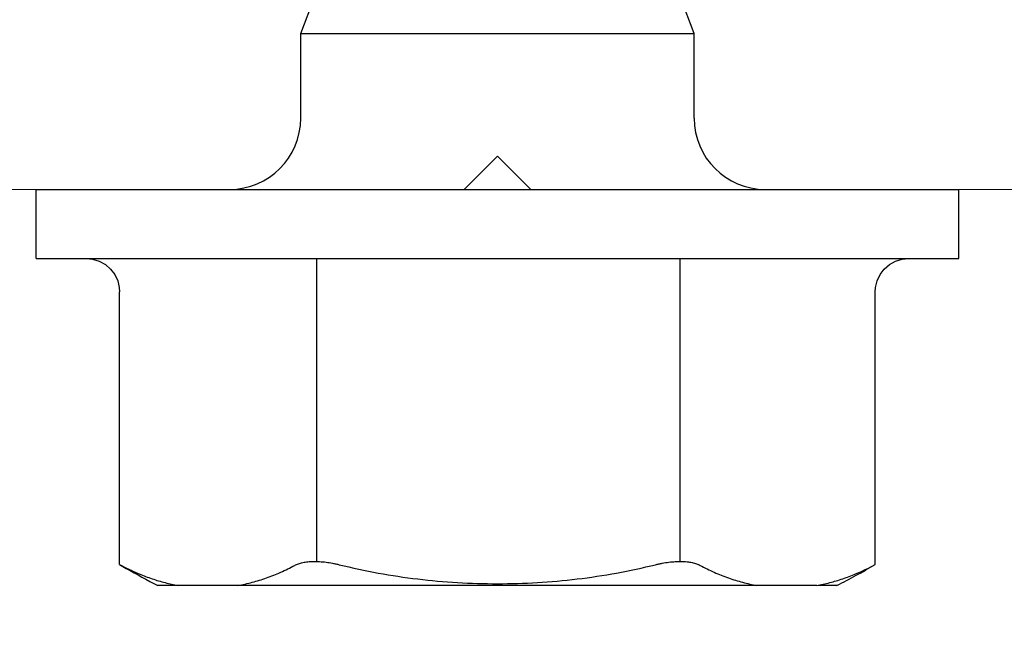
# Model space of a CAD drawing. Units: inches. Extents: x 93.5 to 106.1, y 35.8 to 43.5.
# Drawn here: x 97.5 to 98, y 38.5 to 38.7 of the extents above; entities that cross this region are included whole.
import ezdxf

# ---------------------------------------------------------------- set-up
doc = ezdxf.new("R2010")
doc.units = ezdxf.units.IN
doc.header["$MEASUREMENT"] = 0
doc.layers.get('0').update_dxf_attribs({"lineweight": 0})
doc.layers.add('ALUM', color=7, linetype='Continuous', lineweight=0)
doc.layers.add('SCREW', color=9, linetype='Continuous', lineweight=0)
doc.layers.add('Fastener', color=9, linetype='Continuous')

# ---------------------------------------------------------------- blocks, each defined once
blk = doc.blocks.new('Soffit T Anchor')
blk.add_lwpolyline([(0.04649999999998045, 1.597999999999985), (0.04649999999998045, 0.1079999999999757, 0.414213562373095), (0.0614999999999668, 0.09299999999998931), (0.9850000000000136, 0.09299999999998931), (1.000000000000028, 0.07800000000000296), (1.014999999999986, 0.09299999999998931), (1.485000000000014, 0.09299999999998931), (1.5, 0.07800000000000296), (1.514999999999986, 0.09299999999998931), (1.985000000000014, 0.09299999999998931, -0.414213562373095), (2, 0.07800000000000296), (2, 0.01499999999998636, -0.414213562373095), (1.985000000000014, 0), (-1.985000000000014, 0, -0.414213562373095)], format="xyb")
blk = doc.blocks.new('#12-14 x 1.50 HWH Steel Fastener')
at = {"layer": 'Fastener', "linetype": 'Continuous'}
for p, q in [((-0.03100000000000591, 0.2074999999999996), (-0.03100000000000591, -0.2075000000000031)), ((-0.03100000000000591, 0.2074999999999996), (0, 0.2074999999999996)), ((0, 0.2074999999999996), (0, -0.2075000000000031)), ((-0.03103937968000281, 0.1849738096399989), (-0.03132176943999809, 0.1821029013600004)), ((-0.1685844803999998, 0.1700000000000017), (-0.1701577965200016, 0.1669002297599995)), ((-0.168584480480007, 0.1700000000000017), (-0.0460392928000033, 0.1700000000000017)), ((-0.1780000000000044, -0.1436218238000002), (-0.1780000000000044, 0.1527074999999982)), ((0.03199999999999648, 0.0884999999999998), (0.06999999999999318, 0.0884999999999998)), ((0.06999999999999318, 0.0884999999999998), (0.06999999999999318, -0.0884999999999998)), ((0.06999999999999318, 0.0884999999999998), (0.08810244779999721, 0.08168039151999906)), ((0.06999999999999318, -0.0884999999999998), (0.09189937955999739, -0.08024999995999949)), ((0.03199999999999648, -0.0884999999999998), (0.06999999999999318, -0.0884999999999998)), ((-0.1780000000000044, -0.1527074999999982), (-0.1780000000000044, -0.1443375672800009)), ((-0.1701577965200016, -0.1669002297599995), (-0.1685844803999998, -0.1700000000000017)), ((-0.168584480480007, -0.1700000000000017), (-0.0460392928000033, -0.1700000000000017)), ((-0.03100000000000591, -0.2075000000000031), (0, -0.2075000000000031))]:
    blk.add_line(p, q, dxfattribs=at)
at = {"layer": 'Fastener'}
for p, q in [((-0.1672141797733815, 0.08125272397969141), (-0.03100000000000591, 0.08125272397969141)), ((-0.1672012802354388, -0.08220132501789124), (-0.03098710046206321, -0.08220132501789124))]:
    blk.add_line(p, q, dxfattribs=at)
at = {"layer": 'Fastener', "linetype": 'Continuous'}
for points in [[(-0.03132176943999809, 0.1821029013600004), (-0.03224723316000677, 0.1791026740399992), (-0.03376089916000069, 0.1763836732800002), (-0.03580821399999934, 0.1740306934799989), (-0.03829648308000344, 0.1721528181999972), (-0.04111949784000046, 0.1708297077599994), (-0.04415498264000206, 0.1701187651200016), (-0.0460392928000033, 0.1699999395999967)], [(-0.0460392928000033, -0.1699999396000003), (-0.04415498264000206, -0.1701187651200016), (-0.04111949784000046, -0.1708297077599994), (-0.03829648308000344, -0.1721528182000007), (-0.03580821399999934, -0.1740306934799989), (-0.03376089916000069, -0.1763836732800002), (-0.03224723316000677, -0.1791026740400028)], [(-0.03224723316000677, -0.1791026740400028), (-0.03132176943999809, -0.1821029013600004), (-0.03103937968000281, -0.1849738096000024)]]:
    blk.add_lwpolyline(points, dxfattribs=at)
for centre, radius, start, end in [((0.07633245787999954, 0.02544052472000047), 0.28439716692, 149.4492477481001, 150.1485216739001), ((0.07659592827999973, 0.02529447295999887), 0.28469837752, 150.1494212406999, 153.4142370190997), ((0.03199999999999648, 0.1204999999999998), 0.032, 180.0000000001, 270), ((0.03199999999999648, -0.1204999999999998), 0.032, 90, 180), ((0.0765148560399922, -0.02533734952000088), 0.28460668856, 206.5853482273998, 210.5499749931998)]:
    blk.add_arc(centre, radius, start, end, dxfattribs=at)
for points, knots in [([(-0.1701577965200016, 0.1669002297599995), (-0.1711108170400024, 0.1650138585199983), (-0.1728685543999973, 0.161215035959998), (-0.1750673378400052, 0.1553985028799971), (-0.1768004243200068, 0.1495418785600009), (-0.1776525428400078, 0.1455942316800005), (-0.1780000000000044, 0.1436218238000002)], [0, 0, 0, 0, 0.2572445777, 0.5089850965, 0.7562254753000001, 1, 1, 1, 1]), ([(-0.1780000000000044, 0.1167471357199972), (-0.1778095390800019, 0.1156659474400001), (-0.1773818309600017, 0.1135039892400016), (-0.1766033805999996, 0.110278479119998), (-0.1756855195600053, 0.1070621118400013), (-0.1742677200400067, 0.1027656845599978), (-0.172134481279997, 0.09741769984000115), (-0.1700863484400017, 0.09326290879999988), (-0.1689731896399991, 0.09120210392000061)], [0, 0, 0, 0, 0.1210592945, 0.2429381936, 0.3657935428, 0.4897818432, 0.7417203481, 1, 1, 1, 1]), ([(-0.1689731896399991, 0.09120210392000061), (-0.1688354461600028, 0.09094709768000087), (-0.1685743243200051, 0.09040541891999965), (-0.1682364410000048, 0.08953553971999995), (-0.1679419586000037, 0.08858340052000102), (-0.1676936825200031, 0.08755258680000111), (-0.1674932651600045, 0.08644718571999732), (-0.1673428628800053, 0.08527185463999842), (-0.1672436495200031, 0.08403214436000184), (-0.1671964849199981, 0.08273434755999887), (-0.1672022882400057, 0.08138547408000107), (-0.1672604890800073, 0.07999302308000011), (-0.1673707782800022, 0.07856480536000277), (-0.1675877115199995, 0.07660758811999813), (-0.1679022222800057, 0.0746317539200021), (-0.1683052237199973, 0.07265196496000215), (-0.1685359716800008, 0.07165993755999978), (-0.1686582412000064, 0.07116487415999728)], [0, 0, 0, 0, 0.0425848324, 0.08822986220000001, 0.1369982544, 0.1889092459, 0.2439259425, 0.3019817916, 0.3629376203, 0.4265969886, 0.4927372444, 0.5610795282, 0.6313245986, 0.7031673767000001, 0.8503743140000001, 0.9250745015999999, 1, 1, 1, 1]), ([(-0.1686582412000064, 0.07116487415999728), (-0.1700937117600034, 0.06535272244000012), (-0.1725997038400067, 0.05363492176000051), (-0.175271207679998, 0.0358636169200004), (-0.1768680728000049, 0.01796326387999869), (-0.1773992032000038, -1.792000148270745e-08), (-0.1768680704000047, -0.01796329647999784), (-0.1752712046000013, -0.03586364099999884), (-0.1725997012400029, -0.05363493432000155), (-0.1700937106800069, -0.06535272684000049), (-0.1686582412000064, -0.07116487416000083)], [0, 0, 0, 0, 0.1249988711, 0.2499983743, 0.3749989521, 0.5000001344, 0.6250012871, 0.7500017992, 0.8750012229999999, 1, 1, 1, 1]), ([(-0.1686582412000064, -0.07116487416000083), (-0.1685359717600079, -0.07165993731999976), (-0.1683052238000045, -0.07265196400000207), (-0.1679022221999986, -0.07463175264000199), (-0.1675877119200067, -0.07660758776000165), (-0.1673707782399987, -0.07856480715999936), (-0.1672604885200002, -0.0799930277200005), (-0.1672022880800057, -0.08138548251999822), (-0.1671964849199981, -0.08273436136000001), (-0.1672436511200033, -0.08403216495999999), (-0.1673428680799987, -0.08527188156000065), (-0.1674932682799977, -0.08644721503999975), (-0.1676936866400069, -0.08755261191999963), (-0.1679419636800077, -0.08858341660000235), (-0.1682364429999978, -0.08953554804000063), (-0.1685743253200016, -0.0904054219599999), (-0.1688354464800028, -0.09094709827999736), (-0.1689731896399991, -0.09120210392000061)], [0, 0, 0, 0, 0.0749254617, 0.1496255838, 0.2968325777, 0.3686754892, 0.4389206911, 0.5072631289, 0.5734036538, 0.6370633893, 0.6980195743000001, 0.7560756770999999, 0.8110920737, 0.8630025243, 0.911770505, 0.9574152643000001, 1, 1, 1, 1]), ([(-0.1689731896399991, -0.09120210392000061), (-0.1700863484400017, -0.09326290879999988), (-0.1721344813200005, -0.09741769992000116), (-0.1742677201199996, -0.1027656847600014), (-0.1756855196399982, -0.1070621120800013), (-0.1766033806400031, -0.110278479279998), (-0.1773818309600017, -0.1135039893200016), (-0.1778095390800019, -0.1156659474400001), (-0.1780000000000044, -0.1167471357200007)], [0, 0, 0, 0, 0.258279656, 0.5102181659, 0.6342064661, 0.7570618137999999, 0.8789407082999999, 1, 1, 1, 1]), ([(-0.1780000000000044, -0.1436218238000002), (-0.1776525428400078, -0.1455942317200005), (-0.1768004242800032, -0.1495418786400009), (-0.1750673378000016, -0.1553985030000007), (-0.1728685543999973, -0.161215036039998), (-0.1711108170400024, -0.1650138585199983), (-0.1701577965200016, -0.1669002297599995)], [0, 0, 0, 0, 0.2437745296, 0.4910149094, 0.7427554248999999, 1, 1, 1, 1])]:
    blk.add_open_spline(points, degree=3, knots=knots, dxfattribs=at)

msp = doc.modelspace()

# ---------------------------------------------------------------- block references
at = {"layer": 'ALUM', "color": 9, "rotation": 180}
msp.add_blockref('Soffit T Anchor', (99.23031444483483, 38.75207116068405), dxfattribs=at)
at = {"layer": 'SCREW', "rotation": 90}
msp.add_blockref('#12-14 x 1.50 HWH Steel Fastener', (97.73031444483512, 38.65907116068406), dxfattribs=at)

doc.saveas('drawing.dxf')
